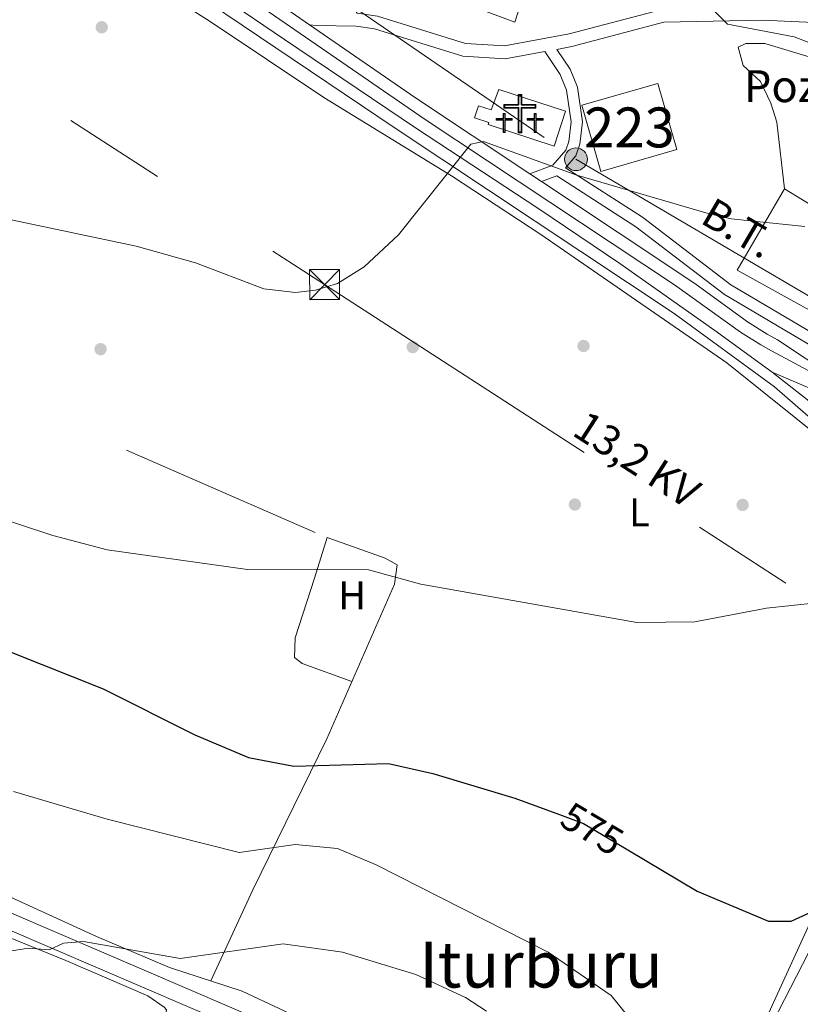
# Model space of a CAD drawing. Units: metres. Extents: x 614156 to 621052, y 4734003 to 4738746.
# Drawn here: x 618373 to 618569, y 4734646 to 4734893 of the extents above; entities that cross this region are included whole.
import ezdxf
from ezdxf.enums import TextEntityAlignment as Align

# ---------------------------------------------------------------- set-up
doc = ezdxf.new("R2010")
doc.units = ezdxf.units.M
doc.header["$MEASUREMENT"] = 0
for name, pattern in [('DGN Style 2', [86.01299999999999, 51.60779999999999, -34.4052]), ('DGN Style 3', [120.41820000000001, 86.013, -34.4052]), ('DGN Style 4', [137.70681299999998, 68.8104, -34.4052, 0.08601299999999999, -34.4052]), ('DGN Style 5', [60.2091, 25.8039, -34.4052]), ('DGN Style 7', [172.026, 77.4117, -34.4052, 25.8039, -34.4052])]:
    doc.linetypes.add(name, pattern=pattern)
for name, color, linetype, lineweight in [('Nivel 13', 7, 'Continuous', 0), ('Nivel 15', 7, 'Continuous', 0), ('Nivel 16', 7, 'Continuous', 0), ('Nivel 17', 7, 'Continuous', 0), ('Nivel 20', 7, 'Continuous', 0), ('Nivel 21', 7, 'Continuous', 0), ('Nivel 22', 7, 'Continuous', 0), ('Nivel 23', 7, 'Continuous', 0), ('Nivel 29', 7, 'Continuous', 0), ('Nivel 32', 7, 'Continuous', 0), ('Nivel 36', 7, 'Continuous', 0), ('Nivel 37', 7, 'Continuous', 0), ('Nivel 4', 7, 'Continuous', 0), ('Nivel 41', 7, 'Continuous', 0), ('Nivel 43', 7, 'Continuous', 0), ('Nivel 44', 7, 'Continuous', 0), ('Nivel 45', 7, 'Continuous', 0), ('Nivel 48', 7, 'Continuous', 0), ('Nivel 5', 7, 'Continuous', 0), ('Nivel 52', 7, 'Continuous', 0), ('Nivel 54', 7, 'Continuous', 0)]:
    doc.layers.add(name, color=color, linetype=linetype, lineweight=lineweight)
doc.styles.add('Style-Arial Narrow', font='txt')
doc.styles.add('Style-Helvetica-Narrow-Oblique', font='txt')
doc.styles.add('Style-Times New Roman', font='txt')

# ---------------------------------------------------------------- blocks, each defined once
blk = doc.blocks.new('5CEMEN')
at = {"layer": 'Nivel 29', "color": 7, "linetype": 'Continuous', "lineweight": 0, "flags": 128}
for points in [[(2.599975764751434, -42.0996079146862), (2.599975764751434, 19.59981745481491), (37.69964888691902, 19.59981745481491), (37.69964888691902, 28.49973455071449), (2.599975764751434, 28.49973455071449), (2.599975764751434, 53.19950452446938), (-7.09993389248848, 53.19950452446938), (-7.09993389248848, 28.49973455071449), (-42.29960605502129, 28.49973455071449), (-42.29960605502129, 19.59981745481491), (-7.199932962656021, 19.59981745481491), (-7.199932962656021, -42.0996079146862), (2.599975764751434, -42.0996079146862)], [(-7.09993389248848, 26.69975131750107), (-40.5996218919754, 26.69975131750107), (-40.5996218919754, 21.29980161786079), (-5.399949729442596, 21.29980161786079), (-5.399949729442596, -40.29962468147278), (0.7999925315380096, -40.29962468147278), (0.7999925315380096, 21.29980161786079), (35.99966472387314, 21.29980161786079), (35.99966472387314, 26.69975131750107), (2.599975764751434, 26.69975131750107), (0.8999916017055511, 28.49973455071449), (0.8999916017055511, 51.39952129125595), (-5.299950659275055, 51.39952129125595), (-5.299950659275055, 28.49973455071449), (-7.09993389248848, 26.69975131750107)], [(-39.49963214993477, -41.59961259365082), (-39.49963214993477, -10.79989942908287), (-21.89979603886604, -10.79989942908287), (-21.89979603886604, -6.399940401315689), (-39.49963214993477, -6.399940401315689), (-39.49963214993477, 5.999944120645523), (-44.29958742856979, 5.999944120645523), (-44.29958742856979, -6.399940401315689), (-61.89942353963852, -6.399940401315689), (-61.89942353963852, -10.79989942908287), (-44.39958649873734, -10.79989942908287), (-44.39958649873734, -41.59961259365082), (-39.49963214993477, -41.59961259365082)], [(-44.29958742856979, -7.199932962656021), (-61.09943097829819, -7.199932962656021), (-61.09943097829819, -9.89990782737732), (-43.49959489703178, -9.89990782737732), (-43.49959489703178, -40.79962003231049), (-40.39962375164032, -40.79962003231049), (-40.39962375164032, -9.89990782737732), (-22.79978767037392, -9.89990782737732), (-22.79978767037392, -7.199932962656021), (-39.49963214993477, -7.199932962656021), (-40.39962375164032, -6.399940401315689), (-40.39962375164032, 5.09995248913765), (-43.49959489703178, 5.09995248913765), (-43.49959489703178, -6.399940401315689), (-44.29958742856979, -7.199932962656021)], [(38.09964516758919, -41.69961166381836), (38.09964516758919, -10.89989849925041), (55.69948124885559, -10.89989849925041), (55.69948124885559, -6.399940401315689), (38.19964423775673, -6.399940401315689), (38.19964423775673, 5.899945050477982), (33.29968985915184, 5.899945050477982), (33.29968985915184, -6.399940401315689), (15.69985377788544, -6.399940401315689), (15.69985377788544, -10.89989849925041), (33.29968985915184, -10.89989849925041), (33.29968985915184, -41.69961166381836), (38.09964516758919, -41.69961166381836)], [(33.29968985915184, -7.299932032823563), (16.59984537959099, -7.299932032823563), (16.59984537959099, -9.999906867742538), (34.19968149065971, -9.999906867742538), (34.19968149065971, -40.79962003231049), (37.29965260624886, -40.79962003231049), (37.29965260624886, -9.999906867742538), (54.79948961734772, -9.999906867742538), (54.79948961734772, -7.299932032823563), (38.19964423775673, -7.299932032823563), (37.29965260624886, -6.399940401315689), (37.29965260624886, 4.999953418970108), (34.19968149065971, 4.999953418970108), (34.19968149065971, -6.399940401315689), (33.29968985915184, -7.299932032823563)], [(-40.39962375164032, -40.79962003231049), (-43.49959489703178, -40.79962003231049), (-43.49959489703178, -37.89964705705643)], [(0.7999925315380096, -40.29962468147278), (-5.399949729442596, -40.29962468147278), (-5.399949729442596, -34.59967777132988)], [(37.29965260624886, -40.79962003231049), (34.19968149065971, -40.79962003231049), (34.09968242049217, -37.99964612722397)]]:
    blk.add_lwpolyline(points, dxfattribs=at)
blk = doc.blocks.new('5PERFI')
at = {"layer": 'Nivel 17', "linetype": 'Continuous', "lineweight": 0}
h = blk.add_hatch(color=7, dxfattribs=at)
edge = h.paths.add_edge_path()
edge.add_arc((-0.00104205310344696, -0.002488220110535622), 1.559999999766158, 315.0000000018422, 675.0000000018422)
blk = doc.blocks.new('5TME')
at = {"layer": 'Nivel 32', "color": 7, "linetype": 'Continuous', "lineweight": 0}
for p, q in [((-3.75, 3.75), (3.75, -3.75)), ((3.719999998807907, 3.779999999329448), (-3.719999998807907, -3.779999999329448))]:
    blk.add_line(p, q, dxfattribs=at)
at = {"layer": 'Nivel 32', "color": 7, "linetype": 'Continuous', "lineweight": 0, "flags": 128}
blk.add_lwpolyline([(-3.75, -3.75), (3.75, -3.75), (3.75, 3.75), (-3.75, 3.75), (-3.719999998807907, -3.779999999329448)], dxfattribs=at)
blk = doc.blocks.new('5PELE')
at = {"layer": 'Nivel 32', "linetype": 'Continuous', "lineweight": 0}
h = blk.add_hatch(color=9, dxfattribs=at)
edge = h.paths.add_edge_path()
edge.add_arc((0.00341932475566864, -0.0040594432502985), 2.85, 0, 360)
at = {"layer": 'Nivel 32', "color": 252, "linetype": 'Continuous', "lineweight": 0}
blk.add_circle((0.00341932475566864, -0.0040594432502985, 0.004000000000019099), 2.85, dxfattribs=at)

msp = doc.modelspace()

# ---------------------------------------------------------------- linework, layer by layer
at = {"layer": 'Nivel 13', "color": 4, "linetype": 'Continuous', "lineweight": 0}
msp.add_polyline3d([(618549.0199999996, 4734614.140000001, 578.6), (618558.5500000007, 4734635.369999999, 577.08), (618575.1999999993, 4734667.859999999, 573.97), (618594.7100000009, 4734712.24, 571.58), (618601.75, 4734729.9, 570.49), (618609.8299999982, 4734752.33, 567.98)], dxfattribs=at)
at = {"layer": 'Nivel 15', "color": 1, "linetype": 'Continuous', "lineweight": 13}
msp.add_polyline3d([(618513.9100000001, 4734871.18, 566.94), (618532.9499999993, 4734876.640000001, 566.5600000000001), (618537.6999999993, 4734860.08, 567.51), (618518.6499999985, 4734854.619999999, 567.51), (618513.9100000001, 4734871.18, 566.94)], dxfattribs=at)
at = {"layer": 'Nivel 16', "color": 1, "linetype": 'Continuous', "lineweight": 13, "extrusion": (0.002225578574299544, 0.03207096447236393, 0.999483116434601), "elevation": 153794.2835098661, "flags": 128}
msp.add_lwpolyline([(-289224.5053384937, -4763879.89625122), (-289221.6764350347, -4763868.075954892), (-289181.8931031637, -4763879.89625122)], dxfattribs=at)
at = {"layer": 'Nivel 16', "color": 1, "linetype": 'Continuous', "lineweight": 13}
msp.add_polyline3d([(618493.1000000015, 4734875.17, 565.51), (618509.8099999987, 4734869.689999999, 565.7), (618506.9400000013, 4734860.949999999, 566.08), (618490.4299999997, 4734866.359999999, 564.94), (618490.5899999999, 4734866.84, 565.51), (618487.0199999996, 4734868.01, 565.13), (618488.0199999996, 4734871.060000001, 565.13), (618491.2100000009, 4734870.01, 565.51), (618493.1000000015, 4734875.17, 565.51)], dxfattribs=at)
at = {"layer": 'Nivel 20', "color": 7, "linetype": 'DGN Style 2', "lineweight": 0, "extrusion": (-0.0135348212390627, 0.005903530472282111, 0.9998909725274999), "elevation": 20150.63375007676, "flags": 128}
msp.add_lwpolyline([(618272.0198199823, 4734782.768386619), (618401.136146944, 4734726.457405346)], dxfattribs=at)
at = {"layer": 'Nivel 20', "color": 92, "linetype": 'DGN Style 3', "lineweight": 0}
msp.add_polyline3d([(618598.3099999987, 4734829.619999999, 569.03), (618592.3099999987, 4734808.040000001, 569.03), (618552.75, 4734829.85, 567.89), (618564.6600000001, 4734850.25, 566.94), (618598.3099999987, 4734829.619999999, 569.03)], dxfattribs=at)
at = {"layer": 'Nivel 21', "color": 7, "linetype": 'Continuous', "lineweight": 13}
for points in [[(618591.1000000015, 4734793.73, 567.32), (618561.4100000001, 4734809.699999999, 568.12), (618558.7100000009, 4734811.15, 567.26), (618553.629999999, 4734814.32, 567.04), (618537.120000001, 4734826.199999999, 566.4300000000001), (618474.629999999, 4734867.630000001, 564.45), (618390.0500000007, 4734925.859999999, 560.5600000000001), (618336.2300000004, 4734960.77, 558.22), (618263.6700000018, 4735005.640000001, 554.96), (618168.8000000007, 4735060.189999999, 549.99), (618117.7199999988, 4735091.529999999, 547.28), (618064.4899999984, 4735126.32, 544.57), (618016.75, 4735159.84, 542.05), (617988.7300000004, 4735180.76, 540.38), (617939.2600000016, 4735220.210000001, 536.83), (617919.3299999982, 4735238.880000001, 535.2)], [(617986.6999999993, 4735186.33, 540.11), (618049.870000001, 4735140.24, 543.7), (618072.0100000016, 4735125.02, 544.87), (618115.1900000013, 4735096.859999999, 547.0600000000001), (618161.8099999987, 4735067.970000001, 549.54), (618256.6799999997, 4735013.439999999, 554.52), (618304.0399999991, 4734984.689999999, 556.76), (618387.6099999994, 4734931.25, 560.37), (618399.629999999, 4734923.15, 560.92), (618439.7899999991, 4734895.439999999, 562.77), (618445.6999999993, 4734891.359999999, 563.04), (618472.25, 4734873.040000001, 564.27), (618500.8200000003, 4734854.050000001, 565.2), (618503.75, 4734852.1, 565.29), (618542.1999999993, 4734826.550000001, 566.54), (618555.379999999, 4734816.91, 567.04), (618560.2699999996, 4734813.85, 567.26), (618562.879999999, 4734812.449999999, 568.12), (618591.1000000015, 4734793.73, 567.46)], [(617980.5599999987, 4735178.27, 540.11), (618044.0100000016, 4735131.970000001, 543.7), (618066.370000001, 4735116.59, 544.87), (618109.75, 4735088.300000001, 547.0600000000001), (618156.6099999994, 4735059.26, 549.54), (618251.5300000012, 4735004.720000001, 554.52), (618298.6799999997, 4734976.09, 556.76), (618382.0500000007, 4734922.77, 560.37), (618467.1600000001, 4734865.449999999, 564.27), (618536.9699999988, 4734819.050000001, 566.54), (618562.1000000015, 4734800.689999999, 567.5), (618580.9499999993, 4734784.27, 567.88), (618603.4200000018, 4734761.369999999, 568.1), (618650.5, 4734709.109999999, 568.29), (618665.1700000018, 4734696.07, 568.14), (618677.1799999997, 4734687.119999999, 568.22), (618692.1600000001, 4734678.220000001, 568.36), (618699.6999999993, 4734674.82, 568.41), (618703.4899999984, 4734673.109999999, 568.44), (618705.8399999999, 4734672.050000001, 568.46), (618716.1000000015, 4734668.869999999, 568.52), (618730.8099999987, 4734665.800000001, 568.33), (618747.7899999991, 4734663.42, 568.14), (618767.7300000004, 4734661.57, 568.61)]]:
    msp.add_polyline3d(points, dxfattribs=at)
at = {"layer": 'Nivel 21', "color": 7, "linetype": 'DGN Style 3', "lineweight": 0}
for points in [[(618572.4899999984, 4734895.08, 557.36), (618559.129999999, 4734895.73, 558.77), (618533.9600000009, 4734895.18, 560.6800000000001), (618510.6799999997, 4734889.040000001, 562.78), (618494.5199999996, 4734886.050000001, 563.15), (618484.7100000009, 4734886.66, 563.15), (618462.6700000018, 4734893.460000001, 562.96), (618457.629999999, 4734894.25, 563.34), (618451.1099999994, 4734902.869999999, 562.57), (618450.4299999997, 4734904.970000001, 562.58), (618451.370000001, 4734909.84, 562.46), (618463.3500000015, 4734925.119999999, 561.17), (618470.2699999996, 4734935.939999999, 560.98), (618472.2699999996, 4734940.51, 560.89), (618479.4899999984, 4734983.390000001, 559.16), (618479.379999999, 4734995.26, 559.1), (618478.129999999, 4735010.57, 558.5600000000001), (618471.7699999996, 4735064.689999999, 556.5), (618473.6700000018, 4735075.949999999, 555.9300000000001), (618474.8299999982, 4735086.720000001, 555.77), (618473.7899999991, 4735095.699999999, 555.72), (618471.5399999991, 4735100.130000001, 555.58), (618467.1900000013, 4735104.369999999, 555.39)], [(618699.6999999993, 4734674.82, 568.17), (618691.7100000009, 4734645.960000001, 571.03), (618688.9200000018, 4734639.02, 571.54), (618686.1999999993, 4734634.83, 571.88), (618683.5199999996, 4734631.85, 572.15), (618679.5199999996, 4734628.83, 572.66), (618666.2300000004, 4734623.41, 573.48), (618651.4100000001, 4734621.199999999, 574.24), (618576.9400000013, 4734613.35, 579.3000000000001), (618553.1499999985, 4734612.34, 580.84), (618522.0899999999, 4734616.92, 582.8000000000001), (618481, 4734625.960000001, 587.52), (618466.3099999987, 4734628.960000001, 588.49), (618450.4400000013, 4734634.790000001, 588.08), (618371.6700000018, 4734668.6, 583.98), (618324.5399999991, 4734689.609999999, 582.38), (618198.6700000018, 4734742.41, 577.45), (618062.8399999999, 4734800.51, 570.78), (618006.7300000004, 4734825.790000001, 568.35), (617996.2300000004, 4734829.189999999, 568.17), (617992.2100000009, 4734829.699999999, 567.71), (617960.1999999993, 4734844.710000001, 566.9300000000001), (617885.0100000016, 4734877.380000001, 565.73), (617784.4600000009, 4734917.08, 556.34)], [(618500.8200000003, 4734854.050000001, 565.2), (618506.620000001, 4734856.17, 564.8100000000001), (618509.870000001, 4734859.92, 564.4300000000001), (618510.6000000015, 4734862.07, 564.24), (618511.1999999993, 4734867.029999999, 563.5), (618510.0500000007, 4734874.99, 562.9), (618508.4499999993, 4734878.880000001, 562.72), (618504.620000001, 4734884.630000001, 562.78)], [(618645.6999999993, 4734760.9, 566.38), (618638.8099999987, 4734777.130000001, 565.85), (618632.6700000018, 4734785.970000001, 565.61), (618627.7699999996, 4734794.77, 565.61), (618623.8599999994, 4734797.869999999, 565.76), (618617.0500000007, 4734800.800000001, 565.61), (618599.7100000009, 4734803.77, 565.8000000000001), (618589.3399999999, 4734806.390000001, 566.34), (618573.3999999985, 4734813.119999999, 566.19), (618551.2300000004, 4734826.220000001, 565.8000000000001), (618529.0500000007, 4734843.140000001, 564.85), (618509.8000000007, 4734855.51, 564.85)]]:
    msp.add_polyline3d(points, dxfattribs=at)
at = {"layer": 'Nivel 21', "color": 7, "linetype": 'Continuous', "lineweight": 0}
for points in [[(618504.620000001, 4734884.630000001, 562.78), (618494.7100000009, 4734882.800000001, 563.15), (618484.120000001, 4734883.460000001, 563.15), (618461.9299999997, 4734890.310000001, 562.96), (618457.3599999994, 4734891.029999999, 562.77), (618447.4100000001, 4734891.119999999, 563.34), (618445.6999999993, 4734891.359999999, 562.77)], [(618509.8000000007, 4734855.51, 564.85), (618512.379999999, 4734858.49, 564.4300000000001), (618513.379999999, 4734861.439999999, 564.24), (618514.0599999987, 4734867.060000001, 563.5), (618512.8000000007, 4734875.74, 562.9), (618510.9600000009, 4734880.220000001, 562.72), (618507.6499999985, 4734885.189999999, 563.15), (618511.3900000006, 4734885.890000001, 562.78), (618534.4100000001, 4734891.960000001, 560.6800000000001), (618559.0899999999, 4734892.5, 558.77), (618571.9800000004, 4734891.869999999, 557.36)], [(618641.379999999, 4734763.68, 566.38), (618636.2600000016, 4734775.73, 565.85), (618630.2199999988, 4734784.439999999, 565.61), (618625.5199999996, 4734792.859999999, 565.61), (618622.370000001, 4734795.369999999, 565.76), (618616.2199999988, 4734798.01, 565.61), (618599.1099999994, 4734800.939999999, 565.8000000000001), (618588.4200000018, 4734803.640000001, 566.34), (618572.0899999999, 4734810.529999999, 566.19), (618549.6099999994, 4734823.82, 565.8000000000001), (618527.379999999, 4734840.77, 564.85), (618507.5799999982, 4734853.5, 564.8100000000001), (618503.75, 4734852.1, 565.2)], [(618448.9200000018, 4734630.970000001, 588.08), (618370.0199999996, 4734664.84, 583.98)]]:
    msp.add_polyline3d(points, dxfattribs=at)
at = {"layer": 'Nivel 22', "color": 30, "linetype": 'DGN Style 5', "lineweight": 30, "elevation": 575, "flags": 128}
msp.add_lwpolyline([(618508.2699999996, 4734693.540000001), (618514.2800000012, 4734691.310000001), (618525.370000001, 4734684.699999999)], dxfattribs=at)
at = {"layer": 'Nivel 23', "color": 7, "linetype": 'DGN Style 4', "lineweight": 0}
for points in [[(618028.6799999997, 4735147.57, 542.75), (618043.8500000015, 4735136.57, 543.58), (618055.7899999991, 4735128.040000001, 544.3), (618076.8999999985, 4735113.699999999, 545.3100000000001), (618098.3200000003, 4735099.66, 546.39), (618125.620000001, 4735082.02, 547.8100000000001), (618145.2800000012, 4735069.960000001, 549.26), (618164.8099999987, 4735058.199999999, 549.88), (618187.75, 4735045.49, 551.07), (618216.4499999993, 4735028.720000001, 552.58), (618241.2899999991, 4735014.689999999, 553.88), (618265.7399999984, 4734999.890000001, 555.13), (618283.2600000016, 4734988.98, 555.94), (618312.8399999999, 4734970.77, 557.28), (618351.129999999, 4734946.5, 559.6), (618363.379999999, 4734938.609999999, 559.49), (618392.379999999, 4734919.83, 560.76), (618411.5300000012, 4734906.560000001, 561.64), (618439.4299999997, 4734887.689999999, 562.92), (618472.2300000004, 4734865.5, 564.4), (618503.129999999, 4734845.210000001, 565.39), (618523.4100000001, 4734831.550000001, 566.0500000000001), (618547.1499999985, 4734814.790000001, 566.87), (618561.5500000007, 4734804.359999999, 567.73)], [(618715.2699999996, 4734716.83, 564.24), (618710.4299999997, 4734718.869999999, 564.14), (618699.0100000016, 4734724.67, 564.69), (618688.7899999991, 4734730.800000001, 564.35), (618676.8500000015, 4734738.140000001, 564.89), (618663.2199999988, 4734746.84, 565.49), (618630.2699999996, 4734767.869999999, 566.98), (618616.629999999, 4734776.23, 567.39), (618605.2100000009, 4734782.880000001, 567.26), (618593.1099999994, 4734789.699999999, 567.3100000000001), (618581.6900000013, 4734795.67, 567.74), (618561.5500000007, 4734804.359999999, 567.73)], [(618561.5500000007, 4734804.359999999, 567.73), (618573.870000001, 4734794.689999999, 568.08), (618587.3299999982, 4734782.359999999, 567.92), (618600.2300000004, 4734769.65, 568.04), (618607.7300000004, 4734761.609999999, 568.1), (618621.75, 4734746.25, 568.16), (618634.0700000003, 4734732.029999999, 568.21), (618647.9100000001, 4734717.050000001, 568.26), (618653.7899999991, 4734710.98, 568.28), (618664.0300000012, 4734701.49, 568.17), (618671.0399999991, 4734695.800000001, 568.17), (618678.0500000007, 4734690.49, 568.22), (618687.7199999988, 4734683.85, 568.3100000000001), (618696.129999999, 4734680.199999999, 567.95), (618701.9800000004, 4734677.560000001, 568.5600000000001)]]:
    msp.add_polyline3d(points, dxfattribs=at)
at = {"layer": 'Nivel 32', "color": 6, "linetype": 'DGN Style 7', "lineweight": 0}
for points in [[(618136.1700000018, 4735026.880000001, 550.19), (618291.9800000004, 4734928.02, 560.23), (618449.4699999988, 4734826.279999999, 564.98), (618599.6799999997, 4734729.060000001, 570.57), (618695.5799999982, 4734668.41, 569.37), (618835.1099999994, 4734656.77, 571.09), (619017.8399999999, 4734738.439999999, 572.69), (619173.1099999994, 4734812.109999999, 573.03), (619331.8000000007, 4734883.27, 575), (619485.7600000016, 4734955.949999999, 578.15), (619613.7800000012, 4735014.880000001, 581.08), (619745.3099999987, 4735075.540000001, 570), (619869.879999999, 4735131.699999999, 569.3000000000001), (620043.120000001, 4735212.1, 560.11), (620180.370000001, 4735274.91, 582.47), (620255.879999999, 4735315.279999999, 590)], [(618346.5799999982, 4734922.18, 560.48), (618367.7199999988, 4734918.960000001, 561.5600000000001), (618440.5799999982, 4734906.9, 562.5), (618512.4100000001, 4734857.68, 564.62), (618587.9699999988, 4734813.27, 565.99), (618641.3099999987, 4734786.040000001, 565.21), (618710.2100000009, 4734773.460000001, 560.33), (618720.3900000006, 4734781.890000001, 561.21)]]:
    msp.add_polyline3d(points, dxfattribs=at)
at = {"layer": 'Nivel 36', "color": 92, "linetype": 'Continuous', "lineweight": 0}
for points in [[(618326.8099999987, 4734692.949999999, 582.44), (618392.3000000007, 4734662.99, 584.76), (618410.6000000015, 4734655.27, 585.46), (618428.8399999999, 4734649.32, 586.6), (618459.4800000004, 4734634.99, 588.32), (618471.1900000013, 4734631.390000001, 588.49), (618485.8500000015, 4734628.32, 587.6), (618525.2699999996, 4734620.48, 581.5600000000001), (618545.879999999, 4734616.050000001, 579.38), (618549.0300000012, 4734619.880000001, 578.8100000000001), (618559.2699999996, 4734640.82, 576.59), (618584.0599999987, 4734694.960000001, 572.63), (618594.0100000016, 4734721.01, 570.9300000000001), (618605.2300000004, 4734747.540000001, 570.08), (618605.4899999984, 4734752.529999999, 569.89), (618603.1099999994, 4734756.93, 569.5), (618575.9200000018, 4734786.09, 568.11), (618550.1700000018, 4734806.689999999, 567.1), (618503.6099999994, 4734838.810000001, 565.92), (618481.2100000009, 4734853.529999999, 564.39), (618449.3099999987, 4734873.09, 563.63), (618420.5199999996, 4734892.34, 562.11), (618380.2600000016, 4734917.73, 561.35), (618369.5100000016, 4734922.48, 561.54)], [(618564.6600000001, 4734850.25, 564.29), (618562.7199999988, 4734866.99, 563.53), (618561.2199999988, 4734871.75, 563.53), (618558.6600000001, 4734877.109999999, 563.34), (618554.3200000003, 4734881.109999999, 562.77), (618553.0500000007, 4734885.699999999, 562.39), (618554.9800000004, 4734886.67, 562.39), (618559.7100000009, 4734886.66, 562.58), (618582.7600000016, 4734879.75, 562.58), (618586.3599999994, 4734875.140000001, 562.95), (618591.3900000006, 4734864.029999999, 563.53), (618603.7300000004, 4734853.779999999, 563.91), (618607.25, 4734849.880000001, 564.1), (618607.6000000015, 4734846.75, 564.1), (618606.7300000004, 4734841.07, 564.1), (618601.5300000012, 4734832.26, 564.32), (618598.3099999987, 4734829.619999999, 563.72)], [(618450.0799999982, 4734762.91, 569.52), (618464.6099999994, 4734757.790000001, 568.95), (618467.6600000001, 4734756.09, 569.14), (618466.9800000004, 4734751.279999999, 569.82), (618449.9899999984, 4734712.49, 573.61), (618431.4899999984, 4734674.68, 582.44), (618420.9899999984, 4734651.880000001, 586.22)], [(618456.2899999991, 4734726.890000001, 571.98), (618443.8599999994, 4734731.41, 572.22), (618441.9400000013, 4734732.869999999, 572.17), (618442.0899999999, 4734737.810000001, 571.53), (618446.9299999997, 4734752.74, 570.27), (618450.0799999982, 4734762.91, 568.38)], [(618361.2100000009, 4734666.560000001, 584.02), (618384.6999999993, 4734657, 585.63)], [(618384.6999999993, 4734657, 585.63), (618405.1999999993, 4734648.189999999, 586.95), (618409.3200000003, 4734645.310000001, 587.41), (618409.8599999994, 4734644.619999999, 587.52), (618408.8299999982, 4734639.92, 588.47), (618404.4800000004, 4734633.859999999, 588.85), (618400.4499999993, 4734630.790000001, 589.26), (618396.1000000015, 4734628.710000001, 589.61), (618388.2199999988, 4734626.83, 589.8000000000001), (618382.7899999991, 4734626.52, 589.8000000000001), (618377.3500000015, 4734627.18, 589.8000000000001), (618373.9899999984, 4734625.65, 590.75), (618371.7100000009, 4734622.220000001, 590.94)]]:
    msp.add_polyline3d(points, dxfattribs=at)
at = {"layer": 'Nivel 4', "color": 30, "linetype": 'Continuous', "lineweight": 30, "elevation": 575, "flags": 128}
for points in [[(618355.5300000012, 4734740.290000001), (618393.9699999988, 4734725.07), (618416.9299999997, 4734713.52), (618430.4400000013, 4734707.82), (618441.7399999984, 4734705.68), (618465.4400000013, 4734706.310000001), (618476.5700000003, 4734703.83), (618497.1099999994, 4734697.68), (618508.2699999996, 4734693.540000001)], [(618525.370000001, 4734684.699999999), (618542.7300000004, 4734674.34), (618560.6700000018, 4734666.859999999), (618566.2800000012, 4734666.82), (618571.2399999984, 4734669.09), (618575.6099999994, 4734672.279999999), (618578.4800000004, 4734671.43), (618597.5899999999, 4734659.130000001), (618613.2800000012, 4734647.34), (618632.7600000016, 4734626.960000001), (618642.4899999984, 4734621.790000001), (618656.6400000006, 4734610.51), (618666.620000001, 4734605.75), (618667.7800000012, 4734602.32), (618667.0300000012, 4734599.029999999), (618668.3599999994, 4734597.119999999), (618670.4200000018, 4734598.17), (618674.4699999988, 4734602.380000001), (618680.1799999997, 4734605.109999999), (618690.25, 4734606.41), (618699.8599999994, 4734606.029999999)]]:
    msp.add_lwpolyline(points, dxfattribs=at)
at = {"layer": 'Nivel 5', "color": 30, "linetype": 'Continuous', "lineweight": 0, "flags": 128}
for points, elevation in [([(618544.5899999999, 4734897.25), (618550.3900000006, 4734891.49)], 560), ([(618550.3900000006, 4734891.49), (618567.0399999991, 4734888.359999999), (618578.7600000016, 4734883.82)], 560), ([(618569.7199999988, 4734840.800000001), (618551.2899999991, 4734842.710000001), (618545.4899999984, 4734844.109999999), (618512.6600000001, 4734853.689999999), (618489.2300000004, 4734862.07), (618486.1000000015, 4734861.41), (618467.9800000004, 4734838.699999999), (618459.3900000006, 4734830.689999999), (618452.6999999993, 4734826.59), (618447.1700000018, 4734824.85), (618442.2100000009, 4734824.300000001), (618434.2100000009, 4734825.189999999), (618417.129999999, 4734831.74), (618402.2399999984, 4734835.93), (618352.6799999997, 4734846.359999999)], 565), ([(618736.379999999, 4734641.949999999), (618720.3099999987, 4734651.290000001), (618716.9100000001, 4734654.960000001), (618711.7199999988, 4734663.300000001), (618709.0899999999, 4734663.84), (618701.3900000006, 4734658.300000001), (618697.620000001, 4734657.869999999), (618668.0599999987, 4734678.619999999), (618655.0500000007, 4734689.699999999), (618649.2300000004, 4734699.540000001), (618636.8900000006, 4734713.26), (618611.6900000013, 4734739.800000001), (618603.7399999984, 4734744.210000001), (618598.8399999999, 4734745.130000001), (618572.629999999, 4734746.609999999), (618560.129999999, 4734745.279999999), (618542.1499999985, 4734741.85), (618527.620000001, 4734741.630000001), (618473.5599999987, 4734751.26), (618460.4299999997, 4734754.83), (618430.120000001, 4734754.9), (618395.0100000016, 4734759.869999999), (618381.4299999997, 4734763.42), (618323.870000001, 4734782.4)], 570), ([(618371.5199999996, 4734699.310000001), (618395.0199999996, 4734692.390000001), (618428.0799999982, 4734684.08), (618442.1099999994, 4734686.060000001), (618452.6600000001, 4734685.07), (618462.3599999994, 4734680.93), (618505.4299999997, 4734659.109999999), (618521.2100000009, 4734648.210000001), (618531.2699999996, 4734635.93)], 580), ([(618489.9899999984, 4734644.359999999), (618484.7300000004, 4734647.73), (618472.3099999987, 4734653.470000001), (618453.9499999993, 4734659.07), (618439.0700000003, 4734661.18), (618413.3299999982, 4734657.550000001), (618389.0799999982, 4734661.790000001), (618384.0700000003, 4734661.380000001), (618380.5100000016, 4734659.710000001), (618375.2899999991, 4734660.060000001), (618369.4899999984, 4734659.18)], 585)]:
    msp.add_lwpolyline(points, dxfattribs=dict(at, elevation=elevation))
at = {"layer": 'Nivel 52', "color": 1, "linetype": 'Continuous', "lineweight": 13}
msp.add_3dface([(618513.9100000001, 4734871.18, 566.94), (618518.6499999985, 4734854.619999999, 567.51), (618537.6999999993, 4734860.08, 567.51), (618532.9499999993, 4734876.640000001, 566.5600000000001)], dxfattribs=at)
at = {"layer": 'Nivel 54', "color": 9, "linetype": 'Continuous', "lineweight": 0}
for points in [[(618298.6799999997, 4734976.09, 556.76), (618382.0500000007, 4734922.77, 560.37), (618467.1600000001, 4734865.449999999, 564.27), (618536.9699999988, 4734819.050000001, 566.54), (618562.1000000015, 4734800.689999999, 567.5), (618580.9499999993, 4734784.27, 567.88)], [(618591.1000000015, 4734793.73, 567.32), (618561.4100000001, 4734809.699999999, 568.12), (618558.7100000009, 4734811.15, 567.26), (618553.629999999, 4734814.32, 567.04), (618537.120000001, 4734826.199999999, 566.4300000000001), (618474.629999999, 4734867.630000001, 564.45), (618390.0500000007, 4734925.859999999, 560.5600000000001), (618336.2300000004, 4734960.77, 558.22)]]:
    msp.add_polyline3d(points, dxfattribs=at)

# ---------------------------------------------------------------- block references
at = {"layer": 'Nivel 17', "color": 7, "linetype": 'Continuous', "lineweight": 0}
for p in [(618393.6499999985, 4734890.720000001, 562.58), (618471.5300000012, 4734810.630000001, 566.1800000000001), (618514.3099999987, 4734810.9, 565.8000000000001), (618393.3599999994, 4734810.1, 566.1800000000001), (618512.1499999985, 4734771.210000001, 568.27), (618554.1600000001, 4734771.1, 568.84)]:
    msp.add_blockref('5PERFI', p, dxfattribs=at)
at = {"layer": 'Nivel 29', "color": 7, "linetype": 'Continuous', "lineweight": 0, "xscale": 0.1000009313241567, "yscale": 0.1000009313241567, "zscale": 0.1000009313241567}
msp.add_blockref('5CEMEN', (618498.620000001, 4734868.529999999, 565.51), dxfattribs=at)
at = {"layer": 'Nivel 32', "color": 252, "linetype": 'Continuous', "lineweight": 0}
msp.add_blockref('5PELE', (618512.4100000001, 4734857.68, 564.62), dxfattribs=at)
at = {"layer": 'Nivel 32', "color": 7, "linetype": 'Continuous', "lineweight": 0}
msp.add_blockref('5TME', (618449.4699999988, 4734826.279999999, 564.98), dxfattribs=at)

# ---------------------------------------------------------------- texts
at = {"layer": 'Nivel 37', "color": 92, "linetype": 'Continuous', "lineweight": 0, "style": 'Style-Arial Narrow'}
for s, p in [('L', (618528.2831471041, 4734769.239979999, 568.59)), ('H', (618456.3592019714, 4734748.439979998, 570.52))]:
    msp.add_text(s, height=6.99996, dxfattribs=at).set_placement(p, align=Align.MIDDLE_CENTER)
at = {"layer": 'Nivel 41', "color": 7, "linetype": 'Continuous', "lineweight": 0, "style": 'Style-Helvetica-Narrow-Oblique'}
msp.add_text('575', height=6.9999, rotation=329.1845548542027, dxfattribs=at).set_placement((618516.4987054728, 4734689.994538972, 575), align=Align.MIDDLE_CENTER)
at = {"layer": 'Nivel 43', "color": 4, "linetype": 'Continuous', "lineweight": 0, "style": 'Style-Times New Roman'}
msp.add_text('Pozos Septicos', height=7.999980000000001, dxfattribs=at).set_placement((618554.4499999993, 4734871.970000001, 563.45))
at = {"layer": 'Nivel 44', "color": 7, "linetype": 'Continuous', "lineweight": 0, "style": 'Style-Helvetica-Narrow-Oblique'}
for s, rotation, p in [('B.T.', 329.5522222037643, (618551.2060595267, 4734837.205479369, 565.27)), ('13,2 KV', 327.0896972268428, (618525.6636680514, 4734779.348972296, 568.07))]:
    msp.add_text(s, height=7.499880000000001, rotation=rotation, dxfattribs=at).set_placement(p, align=Align.CENTER)
at = {"layer": 'Nivel 45', "color": 7, "linetype": 'Continuous', "lineweight": 0, "style": 'Style-Times New Roman'}
msp.add_text('Iturburu', height=11.49996, dxfattribs=at).set_placement((618503.6830091774, 4734655.979979999, 580.82), align=Align.MIDDLE_CENTER)
at = {"layer": 'Nivel 48', "color": 1, "linetype": 'Continuous', "lineweight": 0, "style": 'Style-Arial Narrow'}
msp.add_text('223', height=9.99996, dxfattribs=at).set_placement((618525.8046221025, 4734865.62998, 563.69), align=Align.MIDDLE_CENTER)

doc.saveas('drawing.dxf')
